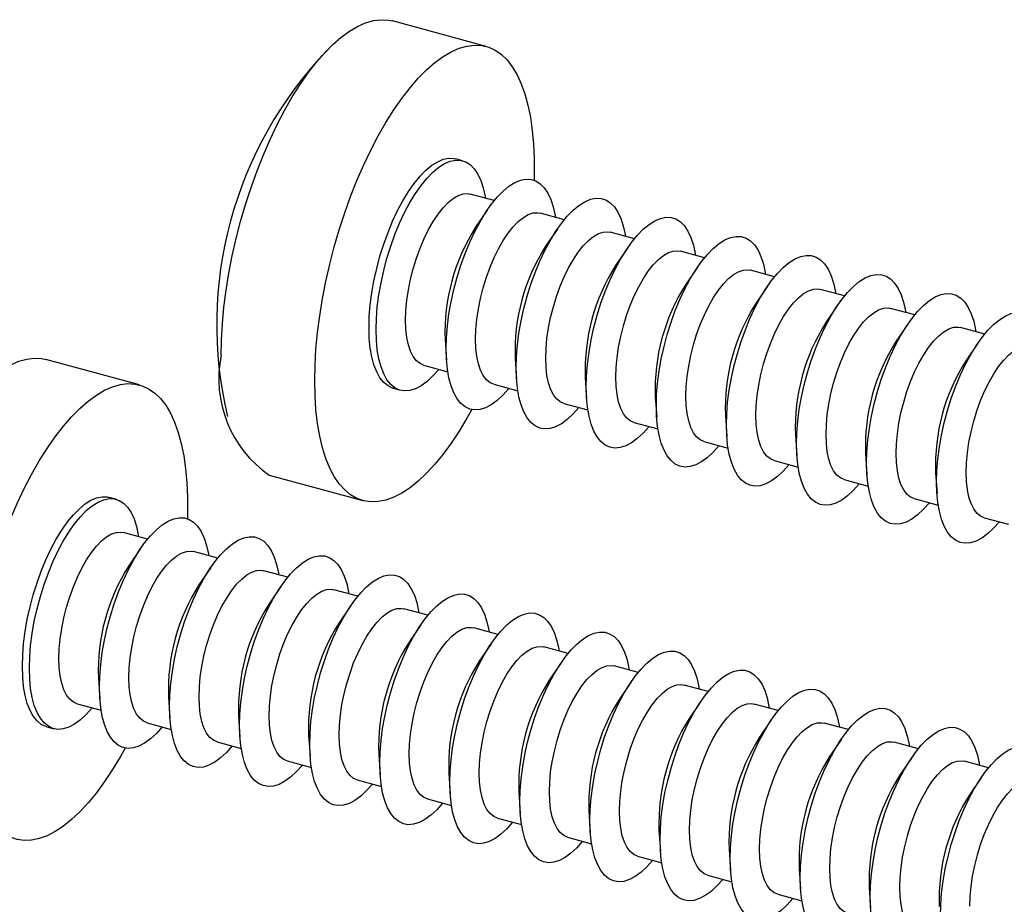
# Model space of a CAD drawing. Units: inches. Extents: x 1.7 to 81.6, y 2 to 53.2.
# Drawn here: x 13.8 to 15.3, y 7.3 to 8.7 of the extents above; entities that cross this region are included whole.
import ezdxf

# ---------------------------------------------------------------- set-up
doc = ezdxf.new("R2010")
doc.units = ezdxf.units.IN
doc.header["$LTSCALE"] = 5
doc.header["$MEASUREMENT"] = 0
doc.linetypes.add('SLD-Solid', pattern=[0])

msp = doc.modelspace()

# ---------------------------------------------------------------- linework, layer by layer
at = {"color": 7, "linetype": 'SLD-Solid', "lineweight": 25}
for p, q in [((14.5113, 8.7044), (14.3625, 8.7449)), ((14.4739, 8.5228), (14.4628, 8.5258)), ((14.5242, 8.4594), (14.4859, 8.4698)), ((14.5131, 8.4445), (14.4943, 8.417)), ((14.6356, 8.4291), (14.5973, 8.4395)), ((14.6245, 8.4143), (14.6058, 8.3868)), ((14.747, 8.3988), (14.7087, 8.4092)), ((14.7359, 8.384), (14.7172, 8.3565)), ((14.8584, 8.3685), (14.8201, 8.379)), ((14.8474, 8.3537), (14.8286, 8.3262)), ((14.9699, 8.3383), (14.9316, 8.3487)), ((14.9588, 8.3234), (14.94, 8.2959)), ((15.0813, 8.308), (15.043, 8.3184)), ((15.0702, 8.2931), (15.0514, 8.2656)), ((15.1927, 8.2777), (15.1544, 8.2881)), ((15.1816, 8.2628), (15.1629, 8.2354)), ((15.3041, 8.2474), (15.2658, 8.2578)), ((14.4459, 8.239), (14.4482, 8.2058)), ((15.293, 8.2326), (15.2743, 8.2051)), ((13.9601, 8.1664), (13.8113, 8.2069)), ((14.5574, 8.2087), (14.5596, 8.1755)), ((14.4119, 8.1978), (14.4502, 8.1874)), ((14.6688, 8.1784), (14.671, 8.1452)), ((14.3637, 8.1611), (14.3748, 8.1581)), ((14.5234, 8.1675), (14.5617, 8.1571)), ((14.7802, 8.1481), (14.7825, 8.115)), ((14.6348, 8.1372), (14.6731, 8.1268)), ((14.8916, 8.1179), (14.8939, 8.0847)), ((14.7462, 8.1069), (14.7845, 8.0965)), ((15.0031, 8.0876), (15.0053, 8.0544)), ((14.8576, 8.0767), (14.8959, 8.0662)), ((15.1145, 8.0573), (15.1167, 8.0241)), ((14.969, 8.0464), (15.0073, 8.036)), ((14.1663, 8.023), (14.3151, 7.9826)), ((15.2259, 8.027), (15.2282, 7.9938)), ((15.0805, 8.0161), (15.1188, 8.0057)), ((13.9227, 7.9848), (13.9116, 7.9878)), ((15.1919, 7.9858), (15.2302, 7.9754)), ((15.3033, 7.9555), (15.3416, 7.9451)), ((13.9729, 7.9214), (13.9346, 7.9318)), ((13.9619, 7.9065), (13.9431, 7.879)), ((14.0844, 7.8911), (14.0461, 7.9015)), ((14.0733, 7.8762), (14.0545, 7.8488)), ((14.1958, 7.8608), (14.1575, 7.8712)), ((14.1847, 7.846), (14.166, 7.8185)), ((14.3072, 7.8305), (14.2689, 7.841)), ((14.2961, 7.8157), (14.2774, 7.7882)), ((14.4186, 7.8003), (14.3803, 7.8107)), ((14.4076, 7.7854), (14.3888, 7.7579)), ((14.5301, 7.77), (14.4918, 7.7804)), ((14.519, 7.7551), (14.5002, 7.7276)), ((14.6415, 7.7397), (14.6032, 7.7501)), ((14.6304, 7.7248), (14.6117, 7.6974)), ((14.7529, 7.7094), (14.7146, 7.7198)), ((13.8947, 7.701), (13.897, 7.6678)), ((14.7418, 7.6946), (14.7231, 7.6671)), ((14.8643, 7.6791), (14.826, 7.6895)), ((13.8607, 7.6598), (13.899, 7.6494)), ((14.0061, 7.6707), (14.0084, 7.6375)), ((14.8532, 7.6643), (14.8345, 7.6368)), ((14.9758, 7.6489), (14.9375, 7.6593)), ((14.1176, 7.6404), (14.1198, 7.6072)), ((13.9721, 7.6295), (14.0104, 7.6191)), ((14.9647, 7.634), (14.9459, 7.6065)), ((15.0872, 7.6186), (15.0489, 7.629)), ((13.8125, 7.6231), (13.8236, 7.6201)), ((14.229, 7.6101), (14.2313, 7.577)), ((14.0836, 7.5992), (14.1219, 7.5888)), ((15.0761, 7.6037), (15.0573, 7.5762)), ((15.1986, 7.5883), (15.1603, 7.5987)), ((14.3404, 7.5799), (14.3427, 7.5467)), ((14.195, 7.5689), (14.2333, 7.5585)), ((15.1875, 7.5734), (15.1688, 7.5459)), ((15.31, 7.558), (15.2717, 7.5684)), ((14.4518, 7.5496), (14.4541, 7.5164)), ((14.3064, 7.5387), (14.3447, 7.5282)), ((15.2989, 7.5431), (15.2802, 7.5157)), ((14.5633, 7.5193), (14.5655, 7.4861)), ((14.4178, 7.5084), (14.4561, 7.498)), ((14.6747, 7.489), (14.6769, 7.4558)), ((14.5293, 7.4781), (14.5676, 7.4677)), ((14.7861, 7.4587), (14.7884, 7.4255)), ((14.6407, 7.4478), (14.679, 7.4374)), ((14.8975, 7.4285), (14.8998, 7.3953)), ((14.7521, 7.4175), (14.7904, 7.4071)), ((15.0089, 7.3982), (15.0112, 7.365)), ((14.8635, 7.3872), (14.9018, 7.3768)), ((15.1204, 7.3679), (15.1226, 7.3347)), ((14.9749, 7.357), (15.0132, 7.3465))]:
    msp.add_line(p, q, dxfattribs=at)
at = {"color": 7, "linetype": 'SLD-Solid', "lineweight": 25, "flags": 128}
for points in [[(14.0898, 8.2136), (14.0903, 8.2383), (14.0918, 8.2639), (14.0943, 8.2901), (14.0978, 8.3169), (14.1022, 8.3441), (14.1075, 8.3715), (14.1138, 8.399), (14.1209, 8.4264), (14.1288, 8.4535), (14.1375, 8.4803), (14.1469, 8.5065), (14.157, 8.532), (14.1678, 8.5566), (14.179, 8.5803), (14.1908, 8.6028), (14.203, 8.6241), (14.2155, 8.644), (14.2283, 8.6624), (14.2413, 8.6792), (14.2545, 8.6943), (14.2677, 8.7077), (14.2809, 8.7192), (14.294, 8.7288), (14.3069, 8.7364), (14.3196, 8.742), (14.332, 8.7455), (14.3439, 8.7469), (14.3555, 8.7463), (14.3625, 8.7449)], [(14.2387, 8.1731), (14.2392, 8.1979), (14.2407, 8.2234), (14.2432, 8.2497), (14.2466, 8.2765), (14.251, 8.3036), (14.2564, 8.3311), (14.2626, 8.3585), (14.2697, 8.3859), (14.2776, 8.4131), (14.2863, 8.4398), (14.2958, 8.466), (14.3059, 8.4915), (14.3166, 8.5162), (14.3279, 8.5398), (14.3396, 8.5623), (14.3518, 8.5836), (14.3643, 8.6035), (14.3772, 8.6219), (14.3902, 8.6388), (14.4033, 8.6539), (14.4165, 8.6672), (14.4297, 8.6787), (14.4428, 8.6883), (14.4557, 8.6959), (14.4684, 8.7015), (14.4808, 8.705), (14.4928, 8.7065), (14.5043, 8.7059), (14.5153, 8.7032), (14.5257, 8.6984), (14.5355, 8.6916), (14.5446, 8.6829), (14.5529, 8.6721), (14.5604, 8.6595), (14.5671, 8.6451), (14.5729, 8.629), (14.5777, 8.6112), (14.5817, 8.5919), (14.5847, 8.5711), (14.5867, 8.5491), (14.5877, 8.5259), (14.5877, 8.5016), (14.5874, 8.4919)], [(14.325, 8.2574), (14.3255, 8.2751), (14.327, 8.2936), (14.3295, 8.3126), (14.3329, 8.332), (14.3372, 8.3516), (14.3424, 8.371), (14.3484, 8.3901), (14.3552, 8.4087), (14.3625, 8.4266), (14.3705, 8.4435), (14.3789, 8.4593), (14.3878, 8.4737), (14.3969, 8.4867), (14.4062, 8.4981), (14.4156, 8.5077), (14.4249, 8.5155), (14.4342, 8.5213), (14.4431, 8.5251), (14.4518, 8.5268), (14.46, 8.5265), (14.4628, 8.5258)], [(14.3362, 8.2544), (14.3367, 8.2721), (14.3382, 8.2906), (14.3406, 8.3096), (14.3441, 8.329), (14.3484, 8.3485), (14.3536, 8.368), (14.3596, 8.3871), (14.3663, 8.4057), (14.3737, 8.4235), (14.3816, 8.4404), (14.3901, 8.4562), (14.3989, 8.4707), (14.408, 8.4837), (14.4173, 8.4951), (14.4267, 8.5047), (14.4361, 8.5124), (14.4453, 8.5182), (14.4543, 8.522), (14.4629, 8.5238), (14.4712, 8.5234), (14.4788, 8.521), (14.4859, 8.5166), (14.4923, 8.5101), (14.4979, 8.5017), (14.5026, 8.4915), (14.5065, 8.4796), (14.5095, 8.4661), (14.5099, 8.4633)], [(14.4476, 8.2241), (14.4481, 8.2418), (14.4496, 8.2603), (14.4521, 8.2793), (14.4555, 8.2987), (14.4598, 8.3182), (14.465, 8.3377), (14.471, 8.3568), (14.4777, 8.3754), (14.4851, 8.3933), (14.4931, 8.4102), (14.5015, 8.4259), (14.5103, 8.4404), (14.5195, 8.4534), (14.5288, 8.4648), (14.5381, 8.4744), (14.5475, 8.4822), (14.5567, 8.488), (14.5657, 8.4918), (14.5744, 8.4935), (14.5826, 8.4932), (14.5903, 8.4907), (14.5973, 8.4863), (14.6037, 8.4798), (14.6093, 8.4715), (14.6141, 8.4613), (14.6179, 8.4493), (14.6209, 8.4358), (14.6214, 8.433)], [(14.3831, 8.2696), (14.3836, 8.2849), (14.3851, 8.301), (14.3876, 8.3176), (14.3909, 8.3344), (14.3952, 8.3512), (14.4003, 8.3677), (14.4061, 8.3838), (14.4126, 8.399), (14.4196, 8.4133), (14.427, 8.4264), (14.4348, 8.4381), (14.4428, 8.4482), (14.4509, 8.4565), (14.459, 8.463), (14.4669, 8.4676), (14.4745, 8.4701), (14.4818, 8.4705), (14.4859, 8.4698)], [(14.559, 8.1938), (14.5595, 8.2115), (14.561, 8.23), (14.5635, 8.249), (14.5669, 8.2684), (14.5712, 8.288), (14.5764, 8.3074), (14.5824, 8.3265), (14.5891, 8.3451), (14.5965, 8.363), (14.6045, 8.3799), (14.6129, 8.3957), (14.6218, 8.4101), (14.6309, 8.4231), (14.6402, 8.4345), (14.6496, 8.4441), (14.6589, 8.4519), (14.6681, 8.4577), (14.6771, 8.4615), (14.6858, 8.4632), (14.694, 8.4629), (14.7017, 8.4605), (14.7087, 8.456), (14.7151, 8.4495), (14.7207, 8.4412), (14.7255, 8.431), (14.7294, 8.4191), (14.7323, 8.4056), (14.7328, 8.4027)], [(14.4945, 8.2393), (14.495, 8.2546), (14.4965, 8.2707), (14.499, 8.2873), (14.5024, 8.3041), (14.5066, 8.3209), (14.5117, 8.3375), (14.5175, 8.3535), (14.524, 8.3688), (14.531, 8.383), (14.5385, 8.3961), (14.5462, 8.4078), (14.5542, 8.4179), (14.5623, 8.4262), (14.5704, 8.4327), (14.5783, 8.4373), (14.586, 8.4398), (14.5932, 8.4402), (14.5973, 8.4395)], [(14.6704, 8.1635), (14.6709, 8.1812), (14.6724, 8.1997), (14.6749, 8.2188), (14.6783, 8.2382), (14.6827, 8.2577), (14.6878, 8.2771), (14.6938, 8.2962), (14.7006, 8.3148), (14.7079, 8.3327), (14.7159, 8.3496), (14.7243, 8.3654), (14.7332, 8.3798), (14.7423, 8.3928), (14.7516, 8.4042), (14.761, 8.4138), (14.7703, 8.4216), (14.7796, 8.4274), (14.7886, 8.4312), (14.7972, 8.4329), (14.8054, 8.4326), (14.8131, 8.4302), (14.8202, 8.4257), (14.8265, 8.4193), (14.8321, 8.4109), (14.8369, 8.4007), (14.8408, 8.3888), (14.8437, 8.3753), (14.8442, 8.3724)], [(14.606, 8.209), (14.6065, 8.2244), (14.6079, 8.2404), (14.6104, 8.257), (14.6138, 8.2738), (14.6181, 8.2906), (14.6231, 8.3072), (14.6289, 8.3232), (14.6354, 8.3385), (14.6424, 8.3528), (14.6499, 8.3658), (14.6577, 8.3775), (14.6657, 8.3876), (14.6738, 8.396), (14.6818, 8.4025), (14.6897, 8.407), (14.6974, 8.4095), (14.7046, 8.41), (14.7087, 8.4092)], [(14.7819, 8.1332), (14.7824, 8.151), (14.7839, 8.1694), (14.7863, 8.1885), (14.7897, 8.2079), (14.7941, 8.2274), (14.7993, 8.2468), (14.8053, 8.266), (14.812, 8.2846), (14.8194, 8.3024), (14.8273, 8.3193), (14.8358, 8.3351), (14.8446, 8.3496), (14.8537, 8.3626), (14.863, 8.3739), (14.8724, 8.3835), (14.8818, 8.3913), (14.891, 8.3971), (14.9, 8.4009), (14.9086, 8.4026), (14.9168, 8.4023), (14.9245, 8.3999), (14.9316, 8.3954), (14.938, 8.389), (14.9436, 8.3806), (14.9483, 8.3704), (14.9522, 8.3585), (14.9551, 8.345), (14.9556, 8.3421)], [(14.7174, 8.1787), (14.7179, 8.1941), (14.7194, 8.2102), (14.7218, 8.2267), (14.7252, 8.2435), (14.7295, 8.2603), (14.7346, 8.2769), (14.7404, 8.2929), (14.7468, 8.3082), (14.7538, 8.3225), (14.7613, 8.3356), (14.7691, 8.3472), (14.7771, 8.3573), (14.7852, 8.3657), (14.7933, 8.3722), (14.8012, 8.3767), (14.8088, 8.3792), (14.8161, 8.3797), (14.8201, 8.379)], [(14.8933, 8.103), (14.8938, 8.1207), (14.8953, 8.1392), (14.8978, 8.1582), (14.9012, 8.1776), (14.9055, 8.1971), (14.9107, 8.2166), (14.9167, 8.2357), (14.9234, 8.2543), (14.9308, 8.2721), (14.9387, 8.289), (14.9472, 8.3048), (14.956, 8.3193), (14.9651, 8.3323), (14.9744, 8.3436), (14.9838, 8.3533), (14.9932, 8.361), (15.0024, 8.3668), (15.0114, 8.3706), (15.0201, 8.3724), (15.0283, 8.372), (15.0359, 8.3696), (15.043, 8.3652), (15.0494, 8.3587), (15.055, 8.3503), (15.0597, 8.3401), (15.0636, 8.3282), (15.0666, 8.3147), (15.067, 8.3119)], [(14.8288, 8.1485), (14.8293, 8.1638), (14.8308, 8.1799), (14.8333, 8.1964), (14.8366, 8.2133), (14.8409, 8.2301), (14.846, 8.2466), (14.8518, 8.2626), (14.8583, 8.2779), (14.8653, 8.2922), (14.8727, 8.3053), (14.8805, 8.3169), (14.8885, 8.327), (14.8966, 8.3354), (14.9047, 8.3419), (14.9126, 8.3464), (14.9202, 8.3489), (14.9275, 8.3494), (14.9316, 8.3487)], [(15.0047, 8.0727), (15.0052, 8.0904), (15.0067, 8.1089), (15.0092, 8.1279), (15.0126, 8.1473), (15.0169, 8.1668), (15.0221, 8.1863), (15.0281, 8.2054), (15.0348, 8.224), (15.0422, 8.2418), (15.0502, 8.2588), (15.0586, 8.2745), (15.0674, 8.289), (15.0766, 8.302), (15.0859, 8.3134), (15.0953, 8.323), (15.1046, 8.3307), (15.1138, 8.3366), (15.1228, 8.3403), (15.1315, 8.3421), (15.1397, 8.3417), (15.1474, 8.3393), (15.1544, 8.3349), (15.1608, 8.3284), (15.1664, 8.32), (15.1712, 8.3098), (15.175, 8.2979), (15.178, 8.2844), (15.1785, 8.2816)], [(14.9402, 8.1182), (14.9407, 8.1335), (14.9422, 8.1496), (14.9447, 8.1662), (14.9481, 8.183), (14.9523, 8.1998), (14.9574, 8.2163), (14.9632, 8.2324), (14.9697, 8.2476), (14.9767, 8.2619), (14.9841, 8.275), (14.9919, 8.2867), (14.9999, 8.2968), (15.008, 8.3051), (15.0161, 8.3116), (15.024, 8.3162), (15.0316, 8.3187), (15.0389, 8.3191), (15.043, 8.3184)], [(15.1161, 8.0424), (15.1166, 8.0601), (15.1181, 8.0786), (15.1206, 8.0976), (15.124, 8.117), (15.1283, 8.1366), (15.1335, 8.156), (15.1395, 8.1751), (15.1463, 8.1937), (15.1536, 8.2116), (15.1616, 8.2285), (15.17, 8.2443), (15.1789, 8.2587), (15.188, 8.2717), (15.1973, 8.2831), (15.2067, 8.2927), (15.216, 8.3005), (15.2253, 8.3063), (15.2342, 8.3101), (15.2429, 8.3118), (15.2511, 8.3115), (15.2588, 8.309), (15.2659, 8.3046), (15.2722, 8.2981), (15.2778, 8.2898), (15.2826, 8.2796), (15.2865, 8.2676), (15.2894, 8.2541), (15.2899, 8.2513)], [(15.0517, 8.0879), (15.0522, 8.1032), (15.0536, 8.1193), (15.0561, 8.1359), (15.0595, 8.1527), (15.0637, 8.1695), (15.0688, 8.186), (15.0746, 8.2021), (15.0811, 8.2173), (15.0881, 8.2316), (15.0956, 8.2447), (15.1034, 8.2564), (15.1114, 8.2665), (15.1195, 8.2748), (15.1275, 8.2813), (15.1354, 8.2859), (15.1431, 8.2884), (15.1503, 8.2888), (15.1544, 8.2881)], [(14.4119, 8.1978), (14.4061, 8.2003), (14.4003, 8.205), (14.3952, 8.2116), (14.3909, 8.2201), (14.3876, 8.2303), (14.3851, 8.2421), (14.3836, 8.2552), (14.3831, 8.2696)], [(15.2276, 8.0121), (15.2281, 8.0298), (15.2296, 8.0483), (15.232, 8.0674), (15.2354, 8.0867), (15.2398, 8.1063), (15.245, 8.1257), (15.2509, 8.1448), (15.2577, 8.1634), (15.2651, 8.1813), (15.273, 8.1982), (15.2815, 8.214), (15.2903, 8.2284), (15.2994, 8.2414), (15.3087, 8.2528), (15.3181, 8.2624), (15.3275, 8.2702), (15.3367, 8.276), (15.3457, 8.2798), (15.3543, 8.2815), (15.3625, 8.2812), (15.3702, 8.2788), (15.3773, 8.2743), (15.3836, 8.2679), (15.3892, 8.2595), (15.394, 8.2493), (15.3979, 8.2374), (15.4008, 8.2239), (15.4013, 8.221)], [(14.3637, 8.1611), (14.3625, 8.1615), (14.3552, 8.1649), (14.3484, 8.1704), (14.3424, 8.1778), (14.3372, 8.1871), (14.3329, 8.1982), (14.3295, 8.2109), (14.327, 8.2251), (14.3255, 8.2407), (14.325, 8.2574)], [(14.436, 8.1912), (14.4267, 8.1808), (14.4173, 8.1721), (14.408, 8.1653), (14.3989, 8.1605), (14.3901, 8.1578), (14.3816, 8.1571), (14.3737, 8.1584), (14.3663, 8.1619), (14.3596, 8.1673), (14.3536, 8.1748), (14.3484, 8.1841), (14.3441, 8.1951), (14.3406, 8.2079), (14.3382, 8.2221), (14.3367, 8.2376), (14.3362, 8.2544)], [(15.1631, 8.0576), (15.1636, 8.0729), (15.1651, 8.089), (15.1675, 8.1056), (15.1709, 8.1224), (15.1752, 8.1392), (15.1802, 8.1558), (15.1861, 8.1718), (15.1925, 8.1871), (15.1995, 8.2013), (15.207, 8.2144), (15.2148, 8.2261), (15.2228, 8.2362), (15.2309, 8.2446), (15.2389, 8.251), (15.2469, 8.2556), (15.2545, 8.2581), (15.2617, 8.2585), (15.2658, 8.2578)], [(14.5234, 8.1675), (14.5175, 8.17), (14.5117, 8.1747), (14.5066, 8.1813), (14.5024, 8.1898), (14.499, 8.2), (14.4965, 8.2118), (14.495, 8.225), (14.4945, 8.2393)], [(14.5474, 8.161), (14.5381, 8.1505), (14.5288, 8.1418), (14.5195, 8.135), (14.5103, 8.1302), (14.5015, 8.1275), (14.4931, 8.1268), (14.4851, 8.1281), (14.4777, 8.1316), (14.471, 8.1371), (14.465, 8.1445), (14.4598, 8.1538), (14.4555, 8.1649), (14.4521, 8.1776), (14.4496, 8.1918), (14.4481, 8.2074), (14.4476, 8.2241)], [(15.2745, 8.0273), (15.275, 8.0427), (15.2765, 8.0587), (15.2789, 8.0753), (15.2823, 8.0921), (15.2866, 8.1089), (15.2917, 8.1255), (15.2975, 8.1415), (15.3039, 8.1568), (15.311, 8.1711), (15.3184, 8.1841), (15.3262, 8.1958), (15.3342, 8.2059), (15.3423, 8.2143), (15.3504, 8.2208), (15.3583, 8.2253), (15.3659, 8.2278), (15.3732, 8.2283), (15.3772, 8.2275)], [(13.5386, 7.6756), (13.5391, 7.7003), (13.5406, 7.7259), (13.5431, 7.7521), (13.5466, 7.7789), (13.551, 7.8061), (13.5563, 7.8335), (13.5626, 7.861), (13.5697, 7.8884), (13.5776, 7.9155), (13.5863, 7.9423), (13.5957, 7.9685), (13.6058, 7.994), (13.6165, 8.0186), (13.6278, 8.0423), (13.6396, 8.0648), (13.6518, 8.0861), (13.6643, 8.106), (13.6771, 8.1244), (13.6901, 8.1412), (13.7033, 8.1563), (13.7165, 8.1697), (13.7297, 8.1812), (13.7428, 8.1908), (13.7557, 8.1984), (13.7684, 8.204), (13.7807, 8.2075), (13.7927, 8.2089), (13.8042, 8.2083), (13.8113, 8.2069)], [(14.6348, 8.1372), (14.6289, 8.1397), (14.6231, 8.1444), (14.6181, 8.151), (14.6138, 8.1595), (14.6104, 8.1697), (14.6079, 8.1815), (14.6065, 8.1947), (14.606, 8.209)], [(14.6588, 8.1307), (14.6496, 8.1203), (14.6402, 8.1116), (14.6309, 8.1048), (14.6218, 8.1), (14.6129, 8.0972), (14.6045, 8.0965), (14.5965, 8.0979), (14.5891, 8.1013), (14.5824, 8.1068), (14.5764, 8.1142), (14.5712, 8.1235), (14.5669, 8.1346), (14.5635, 8.1473), (14.561, 8.1615), (14.5595, 8.1771), (14.559, 8.1938)], [(14.4883, 8.1273), (14.4808, 8.1138), (14.4684, 8.0932), (14.4557, 8.074), (14.4428, 8.0564), (14.4297, 8.0404), (14.4165, 8.0262), (14.4033, 8.0137), (14.3902, 8.0032), (14.3772, 7.9946), (14.3643, 7.988), (14.3518, 7.9834), (14.3396, 7.981), (14.3279, 7.9805), (14.3166, 7.9822), (14.3059, 7.9859), (14.2958, 7.9917), (14.2863, 7.9995), (14.2776, 8.0092), (14.2697, 8.0209), (14.2626, 8.0344), (14.2564, 8.0497), (14.251, 8.0667), (14.2466, 8.0853), (14.2432, 8.1053), (14.2407, 8.1267), (14.2392, 8.1494), (14.2387, 8.1731)], [(14.7462, 8.1069), (14.7404, 8.1094), (14.7346, 8.1141), (14.7295, 8.1207), (14.7252, 8.1292), (14.7218, 8.1394), (14.7194, 8.1512), (14.7179, 8.1644), (14.7174, 8.1787)], [(13.6875, 7.6351), (13.688, 7.6599), (13.6895, 7.6854), (13.6919, 7.7117), (13.6954, 7.7385), (13.6998, 7.7656), (13.7052, 7.7931), (13.7114, 7.8205), (13.7185, 7.8479), (13.7264, 7.8751), (13.7351, 7.9018), (13.7446, 7.928), (13.7547, 7.9535), (13.7654, 7.9782), (13.7767, 8.0018), (13.7884, 8.0243), (13.8006, 8.0456), (13.8131, 8.0655), (13.8259, 8.0839), (13.839, 8.1008), (13.8521, 8.1159), (13.8653, 8.1292), (13.8785, 8.1407), (13.8916, 8.1503), (13.9045, 8.1579), (13.9172, 8.1635), (13.9296, 8.167), (13.9416, 8.1685), (13.9531, 8.1679), (13.9641, 8.1652), (13.9745, 8.1604), (13.9843, 8.1536), (13.9933, 8.1449), (14.0017, 8.1341), (14.0092, 8.1215), (14.0159, 8.1071), (14.0217, 8.091), (14.0265, 8.0732), (14.0305, 8.0539), (14.0334, 8.0331), (14.0354, 8.0111), (14.0364, 7.9879), (14.0364, 7.9636), (14.0362, 7.9539)], [(14.7703, 8.1004), (14.761, 8.09), (14.7516, 8.0813), (14.7423, 8.0745), (14.7332, 8.0697), (14.7243, 8.0669), (14.7159, 8.0662), (14.7079, 8.0676), (14.7006, 8.071), (14.6938, 8.0765), (14.6878, 8.0839), (14.6827, 8.0932), (14.6783, 8.1043), (14.6749, 8.117), (14.6724, 8.1312), (14.6709, 8.1468), (14.6704, 8.1635)], [(14.8576, 8.0767), (14.8518, 8.0791), (14.846, 8.0838), (14.8409, 8.0905), (14.8366, 8.0989), (14.8333, 8.1092), (14.8308, 8.1209), (14.8293, 8.1341), (14.8288, 8.1485)], [(14.8817, 8.0701), (14.8724, 8.0597), (14.863, 8.051), (14.8537, 8.0442), (14.8446, 8.0394), (14.8358, 8.0366), (14.8273, 8.0359), (14.8194, 8.0373), (14.812, 8.0407), (14.8053, 8.0462), (14.7993, 8.0536), (14.7941, 8.0629), (14.7897, 8.074), (14.7863, 8.0867), (14.7839, 8.101), (14.7824, 8.1165), (14.7819, 8.1332)], [(14.969, 8.0464), (14.9632, 8.0489), (14.9574, 8.0535), (14.9523, 8.0602), (14.9481, 8.0687), (14.9447, 8.0789), (14.9422, 8.0907), (14.9407, 8.1038), (14.9402, 8.1182)], [(14.9931, 8.0398), (14.9838, 8.0294), (14.9744, 8.0207), (14.9651, 8.0139), (14.956, 8.0091), (14.9472, 8.0063), (14.9387, 8.0056), (14.9308, 8.007), (14.9234, 8.0105), (14.9167, 8.0159), (14.9107, 8.0233), (14.9055, 8.0327), (14.9012, 8.0437), (14.8978, 8.0564), (14.8953, 8.0707), (14.8938, 8.0862), (14.8933, 8.103)], [(15.0805, 8.0161), (15.0746, 8.0186), (15.0688, 8.0233), (15.0637, 8.0299), (15.0595, 8.0384), (15.0561, 8.0486), (15.0536, 8.0604), (15.0522, 8.0735), (15.0517, 8.0879)], [(15.1045, 8.0095), (15.0953, 7.9991), (15.0859, 7.9904), (15.0766, 7.9836), (15.0674, 7.9788), (15.0586, 7.9761), (15.0502, 7.9754), (15.0422, 7.9767), (15.0348, 7.9802), (15.0281, 7.9856), (15.0221, 7.9931), (15.0169, 8.0024), (15.0126, 8.0134), (15.0092, 8.0262), (15.0067, 8.0404), (15.0052, 8.056), (15.0047, 8.0727)], [(15.1919, 7.9858), (15.1861, 7.9883), (15.1802, 7.993), (15.1752, 7.9996), (15.1709, 8.0081), (15.1675, 8.0183), (15.1651, 8.0301), (15.1636, 8.0433), (15.1631, 8.0576)], [(15.216, 7.9793), (15.2067, 7.9688), (15.1973, 7.9601), (15.188, 7.9534), (15.1789, 7.9485), (15.17, 7.9458), (15.1616, 7.9451), (15.1536, 7.9465), (15.1463, 7.9499), (15.1395, 7.9554), (15.1335, 7.9628), (15.1283, 7.9721), (15.124, 7.9832), (15.1206, 7.9959), (15.1181, 8.0101), (15.1166, 8.0257), (15.1161, 8.0424)], [(15.3033, 7.9555), (15.2975, 7.958), (15.2917, 7.9627), (15.2866, 7.9693), (15.2823, 7.9778), (15.2789, 7.988), (15.2765, 7.9998), (15.275, 8.013), (15.2745, 8.0273)], [(15.3274, 7.949), (15.3181, 7.9386), (15.3087, 7.9299), (15.2994, 7.9231), (15.2903, 7.9183), (15.2815, 7.9155), (15.273, 7.9148), (15.2651, 7.9162), (15.2577, 7.9196), (15.2509, 7.9251), (15.245, 7.9325), (15.2398, 7.9418), (15.2354, 7.9529), (15.232, 7.9656), (15.2296, 7.9798), (15.2281, 7.9954), (15.2276, 8.0121)], [(13.7738, 7.7194), (13.7743, 7.7371), (13.7758, 7.7556), (13.7783, 7.7746), (13.7817, 7.794), (13.786, 7.8136), (13.7912, 7.833), (13.7972, 7.8521), (13.8039, 7.8707), (13.8113, 7.8886), (13.8193, 7.9055), (13.8277, 7.9213), (13.8366, 7.9357), (13.8457, 7.9487), (13.855, 7.9601), (13.8644, 7.9697), (13.8737, 7.9775), (13.8829, 7.9833), (13.8919, 7.9871), (13.9006, 7.9888), (13.9088, 7.9885), (13.9116, 7.9878)], [(13.785, 7.7164), (13.7855, 7.7341), (13.787, 7.7526), (13.7894, 7.7716), (13.7928, 7.791), (13.7972, 7.8105), (13.8024, 7.83), (13.8084, 7.8491), (13.8151, 7.8677), (13.8225, 7.8855), (13.8304, 7.9024), (13.8389, 7.9182), (13.8477, 7.9327), (13.8568, 7.9457), (13.8661, 7.9571), (13.8755, 7.9667), (13.8849, 7.9744), (13.8941, 7.9802), (13.9031, 7.984), (13.9117, 7.9858), (13.9199, 7.9854), (13.9276, 7.983), (13.9347, 7.9786), (13.9411, 7.9721), (13.9466, 7.9637), (13.9514, 7.9535), (13.9553, 7.9416), (13.9582, 7.9281), (13.9587, 7.9253)], [(13.8964, 7.6861), (13.8969, 7.7038), (13.8984, 7.7223), (13.9008, 7.7413), (13.9043, 7.7607), (13.9086, 7.7802), (13.9138, 7.7997), (13.9198, 7.8188), (13.9265, 7.8374), (13.9339, 7.8552), (13.9418, 7.8722), (13.9503, 7.8879), (13.9591, 7.9024), (13.9682, 7.9154), (13.9775, 7.9268), (13.9869, 7.9364), (13.9963, 7.9442), (14.0055, 7.95), (14.0145, 7.9538), (14.0231, 7.9555), (14.0314, 7.9552), (14.039, 7.9527), (14.0461, 7.9483), (14.0525, 7.9418), (14.0581, 7.9335), (14.0628, 7.9232), (14.0667, 7.9113), (14.0697, 7.8978), (14.0701, 7.895)], [(13.8319, 7.7316), (13.8324, 7.7469), (13.8339, 7.763), (13.8363, 7.7796), (13.8397, 7.7964), (13.844, 7.8132), (13.8491, 7.8297), (13.8549, 7.8458), (13.8613, 7.861), (13.8684, 7.8753), (13.8758, 7.8884), (13.8836, 7.9001), (13.8916, 7.9102), (13.8997, 7.9185), (13.9078, 7.925), (13.9157, 7.9296), (13.9233, 7.9321), (13.9306, 7.9325), (13.9346, 7.9318)], [(14.0078, 7.6558), (14.0083, 7.6735), (14.0098, 7.692), (14.0123, 7.711), (14.0157, 7.7304), (14.02, 7.75), (14.0252, 7.7694), (14.0312, 7.7885), (14.0379, 7.8071), (14.0453, 7.825), (14.0533, 7.8419), (14.0617, 7.8577), (14.0705, 7.8721), (14.0797, 7.8851), (14.089, 7.8965), (14.0983, 7.9061), (14.1077, 7.9139), (14.1169, 7.9197), (14.1259, 7.9235), (14.1346, 7.9252), (14.1428, 7.9249), (14.1505, 7.9225), (14.1575, 7.918), (14.1639, 7.9115), (14.1695, 7.9032), (14.1743, 7.893), (14.1781, 7.8811), (14.1811, 7.8676), (14.1816, 7.8647)], [(13.9433, 7.7013), (13.9438, 7.7166), (13.9453, 7.7327), (13.9478, 7.7493), (13.9512, 7.7661), (13.9554, 7.7829), (13.9605, 7.7995), (13.9663, 7.8155), (13.9728, 7.8308), (13.9798, 7.845), (13.9872, 7.8581), (13.995, 7.8698), (14.003, 7.8799), (14.0111, 7.8882), (14.0192, 7.8947), (14.0271, 7.8993), (14.0347, 7.9018), (14.042, 7.9022), (14.0461, 7.9015)], [(14.1192, 7.6255), (14.1197, 7.6432), (14.1212, 7.6617), (14.1237, 7.6808), (14.1271, 7.7002), (14.1314, 7.7197), (14.1366, 7.7391), (14.1426, 7.7582), (14.1493, 7.7768), (14.1567, 7.7947), (14.1647, 7.8116), (14.1731, 7.8274), (14.182, 7.8418), (14.1911, 7.8548), (14.2004, 7.8662), (14.2098, 7.8758), (14.2191, 7.8836), (14.2284, 7.8894), (14.2373, 7.8932), (14.246, 7.8949), (14.2542, 7.8946), (14.2619, 7.8922), (14.269, 7.8877), (14.2753, 7.8813), (14.2809, 7.8729), (14.2857, 7.8627), (14.2896, 7.8508), (14.2925, 7.8373), (14.293, 7.8344)], [(14.0547, 7.671), (14.0552, 7.6864), (14.0567, 7.7024), (14.0592, 7.719), (14.0626, 7.7358), (14.0668, 7.7526), (14.0719, 7.7692), (14.0777, 7.7852), (14.0842, 7.8005), (14.0912, 7.8148), (14.0987, 7.8278), (14.1065, 7.8395), (14.1145, 7.8496), (14.1226, 7.858), (14.1306, 7.8645), (14.1385, 7.869), (14.1462, 7.8715), (14.1534, 7.872), (14.1575, 7.8712)], [(14.2307, 7.5952), (14.2312, 7.613), (14.2326, 7.6314), (14.2351, 7.6505), (14.2385, 7.6699), (14.2429, 7.6894), (14.2481, 7.7088), (14.254, 7.728), (14.2608, 7.7465), (14.2682, 7.7644), (14.2761, 7.7813), (14.2846, 7.7971), (14.2934, 7.8116), (14.3025, 7.8246), (14.3118, 7.8359), (14.3212, 7.8455), (14.3306, 7.8533), (14.3398, 7.8591), (14.3488, 7.8629), (14.3574, 7.8646), (14.3656, 7.8643), (14.3733, 7.8619), (14.3804, 7.8574), (14.3867, 7.851), (14.3923, 7.8426), (14.3971, 7.8324), (14.401, 7.8205), (14.4039, 7.807), (14.4044, 7.8041)], [(14.1662, 7.6407), (14.1667, 7.6561), (14.1682, 7.6721), (14.1706, 7.6887), (14.174, 7.7055), (14.1783, 7.7223), (14.1833, 7.7389), (14.1892, 7.7549), (14.1956, 7.7702), (14.2026, 7.7845), (14.2101, 7.7976), (14.2179, 7.8092), (14.2259, 7.8193), (14.234, 7.8277), (14.242, 7.8342), (14.25, 7.8387), (14.2576, 7.8412), (14.2648, 7.8417), (14.2689, 7.841)], [(14.3421, 7.565), (14.3426, 7.5827), (14.3441, 7.6012), (14.3465, 7.6202), (14.35, 7.6396), (14.3543, 7.6591), (14.3595, 7.6785), (14.3655, 7.6977), (14.3722, 7.7163), (14.3796, 7.7341), (14.3875, 7.751), (14.396, 7.7668), (14.4048, 7.7813), (14.4139, 7.7943), (14.4232, 7.8056), (14.4326, 7.8153), (14.442, 7.823), (14.4512, 7.8288), (14.4602, 7.8326), (14.4688, 7.8344), (14.477, 7.834), (14.4847, 7.8316), (14.4918, 7.8272), (14.4982, 7.8207), (14.5038, 7.8123), (14.5085, 7.8021), (14.5124, 7.7902), (14.5154, 7.7767), (14.5158, 7.7738)], [(14.2776, 7.6105), (14.2781, 7.6258), (14.2796, 7.6419), (14.282, 7.6584), (14.2854, 7.6753), (14.2897, 7.6921), (14.2948, 7.7086), (14.3006, 7.7246), (14.307, 7.7399), (14.3141, 7.7542), (14.3215, 7.7673), (14.3293, 7.7789), (14.3373, 7.789), (14.3454, 7.7974), (14.3535, 7.8039), (14.3614, 7.8084), (14.369, 7.8109), (14.3763, 7.8114), (14.3803, 7.8107)], [(14.4535, 7.5347), (14.454, 7.5524), (14.4555, 7.5709), (14.458, 7.5899), (14.4614, 7.6093), (14.4657, 7.6288), (14.4709, 7.6483), (14.4769, 7.6674), (14.4836, 7.686), (14.491, 7.7038), (14.499, 7.7208), (14.5074, 7.7365), (14.5162, 7.751), (14.5254, 7.764), (14.5347, 7.7754), (14.544, 7.785), (14.5534, 7.7927), (14.5626, 7.7985), (14.5716, 7.8023), (14.5803, 7.8041), (14.5885, 7.8037), (14.5962, 7.8013), (14.6032, 7.7969), (14.6096, 7.7904), (14.6152, 7.782), (14.62, 7.7718), (14.6238, 7.7599), (14.6268, 7.7464), (14.6273, 7.7436)], [(14.389, 7.5802), (14.3895, 7.5955), (14.391, 7.6116), (14.3935, 7.6282), (14.3968, 7.645), (14.4011, 7.6618), (14.4062, 7.6783), (14.412, 7.6944), (14.4185, 7.7096), (14.4255, 7.7239), (14.4329, 7.737), (14.4407, 7.7487), (14.4487, 7.7588), (14.4568, 7.7671), (14.4649, 7.7736), (14.4728, 7.7782), (14.4804, 7.7807), (14.4877, 7.7811), (14.4918, 7.7804)], [(14.5649, 7.5044), (14.5654, 7.5221), (14.5669, 7.5406), (14.5694, 7.5596), (14.5728, 7.579), (14.5771, 7.5986), (14.5823, 7.618), (14.5883, 7.6371), (14.595, 7.6557), (14.6024, 7.6736), (14.6104, 7.6905), (14.6188, 7.7062), (14.6277, 7.7207), (14.6368, 7.7337), (14.6461, 7.7451), (14.6555, 7.7547), (14.6648, 7.7625), (14.674, 7.7683), (14.683, 7.7721), (14.6917, 7.7738), (14.6999, 7.7735), (14.7076, 7.771), (14.7146, 7.7666), (14.721, 7.7601), (14.7266, 7.7518), (14.7314, 7.7416), (14.7353, 7.7296), (14.7382, 7.7161), (14.7387, 7.7133)], [(14.5004, 7.5499), (14.5009, 7.5652), (14.5024, 7.5813), (14.5049, 7.5979), (14.5083, 7.6147), (14.5125, 7.6315), (14.5176, 7.648), (14.5234, 7.6641), (14.5299, 7.6793), (14.5369, 7.6936), (14.5444, 7.7067), (14.5521, 7.7184), (14.5601, 7.7285), (14.5682, 7.7368), (14.5763, 7.7433), (14.5842, 7.7479), (14.5919, 7.7504), (14.5991, 7.7508), (14.6032, 7.7501)], [(14.6763, 7.4741), (14.6768, 7.4918), (14.6783, 7.5103), (14.6808, 7.5293), (14.6842, 7.5487), (14.6886, 7.5683), (14.6937, 7.5877), (14.6997, 7.6068), (14.7065, 7.6254), (14.7138, 7.6433), (14.7218, 7.6602), (14.7302, 7.676), (14.7391, 7.6904), (14.7482, 7.7034), (14.7575, 7.7148), (14.7669, 7.7244), (14.7762, 7.7322), (14.7855, 7.738), (14.7945, 7.7418), (14.8031, 7.7435), (14.8113, 7.7432), (14.819, 7.7408), (14.8261, 7.7363), (14.8324, 7.7299), (14.838, 7.7215), (14.8428, 7.7113), (14.8467, 7.6994), (14.8496, 7.6859), (14.8501, 7.683)], [(13.8125, 7.6231), (13.8113, 7.6235), (13.8039, 7.6269), (13.7972, 7.6324), (13.7912, 7.6398), (13.786, 7.6491), (13.7817, 7.6602), (13.7783, 7.6729), (13.7758, 7.6871), (13.7743, 7.7027), (13.7738, 7.7194)], [(13.8607, 7.6598), (13.8549, 7.6623), (13.8491, 7.667), (13.844, 7.6736), (13.8397, 7.6821), (13.8363, 7.6923), (13.8339, 7.7041), (13.8324, 7.7172), (13.8319, 7.7316)], [(14.6119, 7.5196), (14.6124, 7.5349), (14.6138, 7.551), (14.6163, 7.5676), (14.6197, 7.5844), (14.624, 7.6012), (14.629, 7.6178), (14.6348, 7.6338), (14.6413, 7.6491), (14.6483, 7.6633), (14.6558, 7.6764), (14.6636, 7.6881), (14.6716, 7.6982), (14.6797, 7.7065), (14.6877, 7.713), (14.6956, 7.7176), (14.7033, 7.7201), (14.7105, 7.7205), (14.7146, 7.7198)], [(13.8848, 7.6532), (13.8755, 7.6428), (13.8661, 7.6341), (13.8568, 7.6273), (13.8477, 7.6225), (13.8389, 7.6197), (13.8304, 7.619), (13.8225, 7.6204), (13.8151, 7.6239), (13.8084, 7.6293), (13.8024, 7.6368), (13.7972, 7.6461), (13.7928, 7.6571), (13.7894, 7.6699), (13.787, 7.6841), (13.7855, 7.6996), (13.785, 7.7164)], [(14.7878, 7.4438), (14.7883, 7.4615), (14.7898, 7.48), (14.7922, 7.4991), (14.7956, 7.5185), (14.8, 7.538), (14.8052, 7.5574), (14.8112, 7.5765), (14.8179, 7.5951), (14.8253, 7.613), (14.8332, 7.6299), (14.8417, 7.6457), (14.8505, 7.6602), (14.8596, 7.6731), (14.8689, 7.6845), (14.8783, 7.6941), (14.8877, 7.7019), (14.8969, 7.7077), (14.9059, 7.7115), (14.9145, 7.7132), (14.9227, 7.7129), (14.9304, 7.7105), (14.9375, 7.706), (14.9439, 7.6996), (14.9495, 7.6912), (14.9542, 7.681), (14.9581, 7.6691), (14.961, 7.6556), (14.9615, 7.6527)], [(13.9721, 7.6295), (13.9663, 7.632), (13.9605, 7.6367), (13.9554, 7.6433), (13.9512, 7.6518), (13.9478, 7.662), (13.9453, 7.6738), (13.9438, 7.6869), (13.9433, 7.7013)], [(14.7233, 7.4893), (14.7238, 7.5047), (14.7253, 7.5207), (14.7277, 7.5373), (14.7311, 7.5541), (14.7354, 7.5709), (14.7405, 7.5875), (14.7463, 7.6035), (14.7527, 7.6188), (14.7597, 7.6331), (14.7672, 7.6461), (14.775, 7.6578), (14.783, 7.6679), (14.7911, 7.6763), (14.7992, 7.6828), (14.8071, 7.6873), (14.8147, 7.6898), (14.822, 7.6903), (14.826, 7.6895)], [(13.9962, 7.623), (13.9869, 7.6125), (13.9775, 7.6038), (13.9682, 7.597), (13.9591, 7.5922), (13.9503, 7.5895), (13.9418, 7.5888), (13.9339, 7.5901), (13.9265, 7.5936), (13.9198, 7.599), (13.9138, 7.6065), (13.9086, 7.6158), (13.9043, 7.6269), (13.9008, 7.6396), (13.8984, 7.6538), (13.8969, 7.6694), (13.8964, 7.6861)], [(14.8992, 7.4136), (14.8997, 7.4313), (14.9012, 7.4497), (14.9037, 7.4688), (14.9071, 7.4882), (14.9114, 7.5077), (14.9166, 7.5271), (14.9226, 7.5463), (14.9293, 7.5649), (14.9367, 7.5827), (14.9446, 7.5996), (14.9531, 7.6154), (14.9619, 7.6299), (14.971, 7.6429), (14.9803, 7.6542), (14.9897, 7.6639), (14.9991, 7.6716), (15.0083, 7.6774), (15.0173, 7.6812), (15.026, 7.683), (15.0342, 7.6826), (15.0418, 7.6802), (15.0489, 7.6757), (15.0553, 7.6693), (15.0609, 7.6609), (15.0656, 7.6507), (15.0695, 7.6388), (15.0725, 7.6253), (15.0729, 7.6224)], [(14.0836, 7.5992), (14.0777, 7.6017), (14.0719, 7.6064), (14.0668, 7.613), (14.0626, 7.6215), (14.0592, 7.6317), (14.0567, 7.6435), (14.0552, 7.6567), (14.0547, 7.671)], [(14.8347, 7.459), (14.8352, 7.4744), (14.8367, 7.4905), (14.8391, 7.507), (14.8425, 7.5238), (14.8468, 7.5407), (14.8519, 7.5572), (14.8577, 7.5732), (14.8642, 7.5885), (14.8712, 7.6028), (14.8786, 7.6159), (14.8864, 7.6275), (14.8944, 7.6376), (14.9025, 7.646), (14.9106, 7.6525), (14.9185, 7.657), (14.9261, 7.6595), (14.9334, 7.66), (14.9375, 7.6593)], [(14.1076, 7.5927), (14.0983, 7.5823), (14.089, 7.5736), (14.0797, 7.5668), (14.0705, 7.562), (14.0617, 7.5592), (14.0533, 7.5585), (14.0453, 7.5599), (14.0379, 7.5633), (14.0312, 7.5688), (14.0252, 7.5762), (14.02, 7.5855), (14.0157, 7.5966), (14.0123, 7.6093), (14.0098, 7.6235), (14.0083, 7.6391), (14.0078, 7.6558)], [(14.195, 7.5689), (14.1892, 7.5714), (14.1833, 7.5761), (14.1783, 7.5827), (14.174, 7.5912), (14.1706, 7.6014), (14.1682, 7.6132), (14.1667, 7.6264), (14.1662, 7.6407)], [(15.0106, 7.3833), (15.0111, 7.401), (15.0126, 7.4195), (15.0151, 7.4385), (15.0185, 7.4579), (15.0228, 7.4774), (15.028, 7.4969), (15.034, 7.516), (15.0407, 7.5346), (15.0481, 7.5524), (15.0561, 7.5693), (15.0645, 7.5851), (15.0733, 7.5996), (15.0825, 7.6126), (15.0918, 7.624), (15.1012, 7.6336), (15.1105, 7.6413), (15.1197, 7.6471), (15.1287, 7.6509), (15.1374, 7.6527), (15.1456, 7.6523), (15.1533, 7.6499), (15.1603, 7.6455), (15.1667, 7.639), (15.1723, 7.6306), (15.1771, 7.6204), (15.1809, 7.6085), (15.1839, 7.595), (15.1844, 7.5922)], [(13.9371, 7.5893), (13.9296, 7.5758), (13.9172, 7.5552), (13.9045, 7.536), (13.8916, 7.5184), (13.8785, 7.5024), (13.8653, 7.4882), (13.8521, 7.4757), (13.839, 7.4652), (13.8259, 7.4566), (13.8131, 7.45), (13.8006, 7.4454), (13.7884, 7.4429), (13.7767, 7.4425), (13.7654, 7.4442), (13.7547, 7.4479), (13.7446, 7.4537), (13.7351, 7.4615), (13.7264, 7.4712), (13.7185, 7.4829), (13.7114, 7.4964), (13.7052, 7.5117), (13.6998, 7.5287), (13.6954, 7.5473), (13.6919, 7.5673), (13.6895, 7.5887), (13.688, 7.6114), (13.6875, 7.6351)], [(14.2191, 7.5624), (14.2098, 7.552), (14.2004, 7.5433), (14.1911, 7.5365), (14.182, 7.5317), (14.1731, 7.5289), (14.1647, 7.5282), (14.1567, 7.5296), (14.1493, 7.533), (14.1426, 7.5385), (14.1366, 7.5459), (14.1314, 7.5552), (14.1271, 7.5663), (14.1237, 7.579), (14.1212, 7.5932), (14.1197, 7.6088), (14.1192, 7.6255)], [(14.9461, 7.4288), (14.9466, 7.4441), (14.9481, 7.4602), (14.9506, 7.4767), (14.954, 7.4936), (14.9582, 7.5104), (14.9633, 7.5269), (14.9691, 7.5429), (14.9756, 7.5582), (14.9826, 7.5725), (14.99, 7.5856), (14.9978, 7.5972), (15.0058, 7.6073), (15.0139, 7.6157), (15.022, 7.6222), (15.0299, 7.6267), (15.0375, 7.6293), (15.0448, 7.6297), (15.0489, 7.629)], [(14.3064, 7.5387), (14.3006, 7.5411), (14.2948, 7.5458), (14.2897, 7.5525), (14.2854, 7.5609), (14.282, 7.5712), (14.2796, 7.5829), (14.2781, 7.5961), (14.2776, 7.6105)], [(15.122, 7.353), (15.1225, 7.3707), (15.124, 7.3892), (15.1265, 7.4082), (15.1299, 7.4276), (15.1342, 7.4471), (15.1394, 7.4666), (15.1454, 7.4857), (15.1522, 7.5043), (15.1595, 7.5221), (15.1675, 7.5391), (15.1759, 7.5548), (15.1848, 7.5693), (15.1939, 7.5823), (15.2032, 7.5937), (15.2126, 7.6033), (15.2219, 7.611), (15.2312, 7.6169), (15.2401, 7.6206), (15.2488, 7.6224), (15.257, 7.622), (15.2647, 7.6196), (15.2718, 7.6152), (15.2781, 7.6087), (15.2837, 7.6003), (15.2885, 7.5901), (15.2924, 7.5782), (15.2953, 7.5647), (15.2958, 7.5619)], [(14.3305, 7.5321), (14.3212, 7.5217), (14.3118, 7.513), (14.3025, 7.5062), (14.2934, 7.5014), (14.2846, 7.4986), (14.2761, 7.4979), (14.2682, 7.4993), (14.2608, 7.5027), (14.254, 7.5082), (14.2481, 7.5156), (14.2429, 7.5249), (14.2385, 7.536), (14.2351, 7.5487), (14.2326, 7.563), (14.2312, 7.5785), (14.2307, 7.5952)], [(15.0576, 7.3985), (15.0581, 7.4138), (15.0595, 7.4299), (15.062, 7.4465), (15.0654, 7.4633), (15.0696, 7.4801), (15.0747, 7.4966), (15.0805, 7.5127), (15.087, 7.5279), (15.094, 7.5422), (15.1015, 7.5553), (15.1093, 7.567), (15.1173, 7.5771), (15.1254, 7.5854), (15.1334, 7.5919), (15.1413, 7.5965), (15.149, 7.599), (15.1562, 7.5994), (15.1603, 7.5987)], [(14.4178, 7.5084), (14.412, 7.5109), (14.4062, 7.5155), (14.4011, 7.5222), (14.3968, 7.5307), (14.3935, 7.5409), (14.391, 7.5526), (14.3895, 7.5658), (14.389, 7.5802)], [(15.2335, 7.3227), (15.234, 7.3404), (15.2354, 7.3589), (15.2379, 7.3779), (15.2413, 7.3973), (15.2457, 7.4169), (15.2509, 7.4363), (15.2568, 7.4554), (15.2636, 7.474), (15.271, 7.4919), (15.2789, 7.5088), (15.2874, 7.5246), (15.2962, 7.539), (15.3053, 7.552), (15.3146, 7.5634), (15.324, 7.573), (15.3334, 7.5808), (15.3426, 7.5866), (15.3516, 7.5904), (15.3602, 7.5921), (15.3684, 7.5918), (15.3761, 7.5894), (15.3832, 7.5849), (15.3895, 7.5784), (15.3951, 7.5701), (15.3999, 7.5599), (15.4038, 7.5479), (15.4067, 7.5345), (15.4072, 7.5316)], [(14.4419, 7.5018), (14.4326, 7.4914), (14.4232, 7.4827), (14.4139, 7.4759), (14.4048, 7.4711), (14.396, 7.4683), (14.3875, 7.4676), (14.3796, 7.469), (14.3722, 7.4725), (14.3655, 7.4779), (14.3595, 7.4853), (14.3543, 7.4946), (14.35, 7.5057), (14.3465, 7.5184), (14.3441, 7.5327), (14.3426, 7.5482), (14.3421, 7.565)], [(15.169, 7.3682), (15.1695, 7.3835), (15.171, 7.3996), (15.1734, 7.4162), (15.1768, 7.433), (15.1811, 7.4498), (15.1861, 7.4663), (15.192, 7.4824), (15.1984, 7.4977), (15.2054, 7.5119), (15.2129, 7.525), (15.2207, 7.5367), (15.2287, 7.5468), (15.2368, 7.5551), (15.2448, 7.5616), (15.2528, 7.5662), (15.2604, 7.5687), (15.2676, 7.5691), (15.2717, 7.5684)], [(14.5293, 7.4781), (14.5234, 7.4806), (14.5176, 7.4853), (14.5125, 7.4919), (14.5083, 7.5004), (14.5049, 7.5106), (14.5024, 7.5224), (14.5009, 7.5355), (14.5004, 7.5499)], [(14.5533, 7.4715), (14.544, 7.4611), (14.5347, 7.4524), (14.5254, 7.4456), (14.5162, 7.4408), (14.5074, 7.4381), (14.499, 7.4374), (14.491, 7.4387), (14.4836, 7.4422), (14.4769, 7.4476), (14.4709, 7.4551), (14.4657, 7.4644), (14.4614, 7.4754), (14.458, 7.4882), (14.4555, 7.5024), (14.454, 7.518), (14.4535, 7.5347)], [(15.2804, 7.3379), (15.2809, 7.3533), (15.2824, 7.3693), (15.2848, 7.3859), (15.2882, 7.4027), (15.2925, 7.4195), (15.2976, 7.4361), (15.3034, 7.4521), (15.3098, 7.4674), (15.3169, 7.4817), (15.3243, 7.4947), (15.3321, 7.5064), (15.3401, 7.5165), (15.3482, 7.5249), (15.3563, 7.5314), (15.3642, 7.5359), (15.3718, 7.5384), (15.3791, 7.5388), (15.3831, 7.5381)], [(14.6407, 7.4478), (14.6348, 7.4503), (14.629, 7.455), (14.624, 7.4616), (14.6197, 7.4701), (14.6163, 7.4803), (14.6138, 7.4921), (14.6124, 7.5053), (14.6119, 7.5196)], [(14.6647, 7.4413), (14.6555, 7.4308), (14.6461, 7.4221), (14.6368, 7.4154), (14.6277, 7.4105), (14.6188, 7.4078), (14.6104, 7.4071), (14.6024, 7.4085), (14.595, 7.4119), (14.5883, 7.4174), (14.5823, 7.4248), (14.5771, 7.4341), (14.5728, 7.4452), (14.5694, 7.4579), (14.5669, 7.4721), (14.5654, 7.4877), (14.5649, 7.5044)], [(14.7521, 7.4175), (14.7463, 7.42), (14.7405, 7.4247), (14.7354, 7.4313), (14.7311, 7.4398), (14.7277, 7.45), (14.7253, 7.4618), (14.7238, 7.475), (14.7233, 7.4893)], [(14.7762, 7.411), (14.7669, 7.4006), (14.7575, 7.3919), (14.7482, 7.3851), (14.7391, 7.3803), (14.7302, 7.3775), (14.7218, 7.3768), (14.7138, 7.3782), (14.7065, 7.3816), (14.6997, 7.3871), (14.6937, 7.3945), (14.6886, 7.4038), (14.6842, 7.4149), (14.6808, 7.4276), (14.6783, 7.4418), (14.6768, 7.4574), (14.6763, 7.4741)], [(14.8635, 7.3872), (14.8577, 7.3897), (14.8519, 7.3944), (14.8468, 7.401), (14.8425, 7.4095), (14.8391, 7.4197), (14.8367, 7.4315), (14.8352, 7.4447), (14.8347, 7.459)], [(14.8876, 7.3807), (14.8783, 7.3703), (14.8689, 7.3616), (14.8596, 7.3548), (14.8505, 7.35), (14.8417, 7.3472), (14.8332, 7.3465), (14.8253, 7.3479), (14.8179, 7.3513), (14.8112, 7.3568), (14.8052, 7.3642), (14.8, 7.3735), (14.7956, 7.3846), (14.7922, 7.3973), (14.7898, 7.4115), (14.7883, 7.4271), (14.7878, 7.4438)], [(14.9749, 7.357), (14.9691, 7.3595), (14.9633, 7.3641), (14.9582, 7.3708), (14.954, 7.3792), (14.9506, 7.3895), (14.9481, 7.4012), (14.9466, 7.4144), (14.9461, 7.4288)], [(14.999, 7.3504), (14.9897, 7.34), (14.9803, 7.3313), (14.971, 7.3245), (14.9619, 7.3197), (14.9531, 7.3169), (14.9446, 7.3162), (14.9367, 7.3176), (14.9293, 7.321), (14.9226, 7.3265), (14.9166, 7.3339), (14.9114, 7.3432), (14.9071, 7.3543), (14.9037, 7.367), (14.9012, 7.3813), (14.8997, 7.3968), (14.8992, 7.4136)], [(15.0864, 7.3267), (15.0805, 7.3292), (15.0747, 7.3338), (15.0696, 7.3405), (15.0654, 7.349), (15.062, 7.3592), (15.0595, 7.371), (15.0581, 7.3841), (15.0576, 7.3985)], [(15.1104, 7.3201), (15.1012, 7.3097), (15.0918, 7.301), (15.0825, 7.2942), (15.0733, 7.2894), (15.0645, 7.2866), (15.0561, 7.2859), (15.0481, 7.2873), (15.0407, 7.2908), (15.034, 7.2962), (15.028, 7.3037), (15.0228, 7.313), (15.0185, 7.324), (15.0151, 7.3368), (15.0126, 7.351), (15.0111, 7.3665), (15.0106, 7.3833)], [(15.1978, 7.2964), (15.192, 7.2989), (15.1861, 7.3036), (15.1811, 7.3102), (15.1768, 7.3187), (15.1734, 7.3289), (15.171, 7.3407), (15.1695, 7.3538), (15.169, 7.3682)], [(15.2219, 7.2899), (15.2126, 7.2794), (15.2032, 7.2707), (15.1939, 7.2639), (15.1848, 7.2591), (15.1759, 7.2564), (15.1675, 7.2557), (15.1595, 7.257), (15.1522, 7.2605), (15.1454, 7.2659), (15.1394, 7.2734), (15.1342, 7.2827), (15.1299, 7.2937), (15.1265, 7.3065), (15.124, 7.3207), (15.1225, 7.3363), (15.122, 7.353)]]:
    msp.add_lwpolyline(points, dxfattribs=at)
at = {"color": 7, "linetype": 'SLD-Solid', "lineweight": 25}
for centre, radius, start, end in [((14.7127, 8.2621), 0.6299, 136.1927, 193.3983), ((14.7556, 8.2504), 0.3098, 147.4723, 182.1186), ((14.867, 8.2202), 0.3098, 147.4723, 182.1186), ((14.9784, 8.1899), 0.3098, 147.4723, 182.1186), ((15.0898, 8.1596), 0.3098, 147.4723, 182.1186), ((15.2013, 8.1293), 0.3098, 147.4723, 182.1186), ((15.3127, 8.099), 0.3098, 147.4723, 182.1186), ((15.4241, 8.0688), 0.3098, 147.4723, 182.1186), ((14.273, 8.1764), 0.1869, 168.541, 235.185), ((15.5355, 8.0385), 0.3098, 147.4723, 182.1186), ((14.2043, 7.7124), 0.3098, 147.4723, 182.1186), ((14.3158, 7.6822), 0.3098, 147.4723, 182.1186), ((14.4272, 7.6519), 0.3098, 147.4723, 182.1186), ((14.5386, 7.6216), 0.3098, 147.4723, 182.1186), ((14.65, 7.5913), 0.3098, 147.4723, 182.1186), ((14.7615, 7.561), 0.3098, 147.4723, 182.1186), ((14.8729, 7.5308), 0.3098, 147.4723, 182.1186), ((14.9843, 7.5005), 0.3098, 147.4723, 182.1186), ((15.0957, 7.4702), 0.3098, 147.4723, 182.1186), ((15.2072, 7.4399), 0.3098, 147.4723, 182.1186), ((15.3186, 7.4096), 0.3098, 147.4723, 182.1186), ((15.43, 7.3793), 0.3098, 147.4723, 182.1186), ((15.5414, 7.3491), 0.3098, 147.4723, 182.1186)]:
    msp.add_arc(centre, radius, start, end, dxfattribs=at)

doc.saveas('drawing.dxf')
